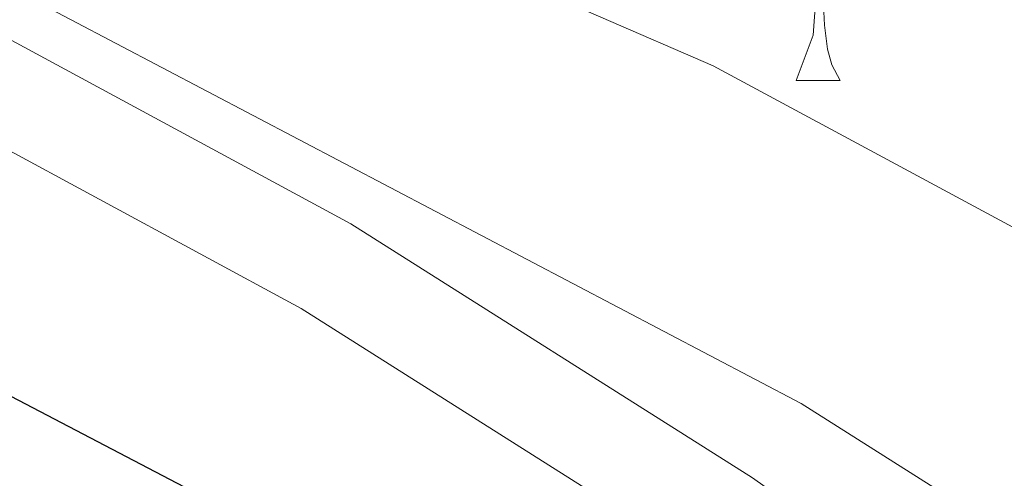
# Model space of a CAD drawing. Extents: x 605863 to 610365, y 779965 to 783005.
# Drawn here: x 606837 to 606862, y 780741 to 780752 of the extents above; entities that cross this region are included whole.
import ezdxf

# ---------------------------------------------------------------- set-up
doc = ezdxf.new("R2010")
doc.units = 0
doc.header["$MEASUREMENT"] = 0
doc.linetypes.add('DGN Style 3', pattern=[59.509547999999995, 42.50682, -17.002728])
for name, color, linetype in [('Nivel 21', 7, 'Continuous'), ('Nivel 36', 7, 'Continuous'), ('Nivel 4', 7, 'Continuous'), ('Nivel 5', 7, 'Continuous'), ('Nivel 54', 7, 'Continuous'), ('Nivel 61', 7, 'Continuous'), ('Nivel 63', 7, 'Continuous')]:
    doc.layers.add(name, color=color, linetype=linetype)

msp = doc.modelspace()

# ---------------------------------------------------------------- linework, layer by layer
at = {"layer": 'Nivel 21', "color": 19, "linetype": 'Continuous', "lineweight": 0}
msp.add_polyline3d([(606789.074, 780775.341, 217.034), (606800.702, 780771.9990000001, 218.492), (606811.6100000001, 780766.186, 219.567), (606833.5249999999, 780753.4269999999, 220.627), (606845.2139999999, 780747.1070000001, 221.414), (606855.4639999999, 780740.622, 221.793), (606866.388, 780732.8740000001, 223.28), (606873.8670000001, 780726.2590000001, 223.827), (606878.712, 780721.2609999999, 223.95), (606887.5730000001, 780712.9410000001, 224.65), (606894.155, 780707.1059999999, 225.437), (606900.557, 780702.095, 226.369), (606903.94, 780698.4299999999, 226.712), (606906.071, 780695.5349999999, 226.952), (606908.679, 780691.05, 227.539)], dxfattribs=at)
at = {"layer": 'Nivel 21', "color": 19, "linetype": 'DGN Style 3', "lineweight": 0}
msp.add_polyline3d([(606789.115, 780772.73, 217.119), (606799.835, 780769.648, 218.492), (606810.477, 780763.956, 219.615), (606832.294, 780751.25, 220.627), (606843.949, 780744.9480000001, 221.414), (606854.071, 780738.5449999999, 221.793), (606864.831, 780730.913, 223.28), (606872.22, 780724.3700000001, 223.831), (606876.9569999999, 780719.48, 223.95), (606885.888, 780711.094, 224.65), (606892.554, 780705.185, 225.437), (606898.8559999999, 780700.2520000001, 226.369), (606902.1070000001, 780696.716, 226.723), (606903.976, 780694.1640000001, 226.952)], dxfattribs=at)
at = {"layer": 'Nivel 36', "color": 92, "linetype": 'Continuous', "lineweight": 0, "flags": 128}
for points in [[(606856.585, 780750.767), (606857.02, 780751.9269999999), (606857.1300000001, 780753.452), (606857.24, 780753.452), (606857.2749999999, 780752.8670000001), (606857.31, 780752.182), (606857.3800000001, 780751.567), (606857.4950000001, 780751.1670000001), (606857.71, 780750.767)], [(606856.585, 780750.767), (606857.71, 780750.767)]]:
    msp.add_lwpolyline(points, dxfattribs=at)
at = {"layer": 'Nivel 4', "color": 25, "linetype": 'Continuous', "lineweight": 30, "elevation": 225, "flags": 128}
msp.add_lwpolyline([(606789.28, 780762.2050000001), (606791.6370000001, 780762.0009999999), (606796.8219999999, 780760.966), (606802.0860000001, 780759.422), (606812.04, 780755.5249999999), (606845.1869999999, 780738.179), (606853.8829999999, 780733.2520000001), (606864.5889999999, 780726.3200000001), (606884.325, 780710.135), (606885.3430000001, 780710.2920000001), (606886.4979999999, 780711.325), (606887.5730000001, 780712.9410000001), (606888.746, 780713.094), (606893.379, 780711.3300000001), (606904.902, 780703.486), (606908.8870000001, 780700.5109999999), (606912.594, 780697.119), (606914.5460000001, 780694.5760000001)], dxfattribs=at)
at = {"layer": 'Nivel 5', "color": 25, "linetype": 'Continuous', "lineweight": 0, "flags": 128}
for points, elevation in [([(606933.0719999999, 780705.405), (606913.621, 780715.9580000001), (606888.4780000001, 780732.0760000001), (606870.3360000001, 780742.5989999999), (606854.4639999999, 780751.1429999999), (606837.256, 780758.602), (606814.5560000001, 780768.4029999999), (606805.2110000001, 780771.9720000001), (606792.7550000001, 780776.102), (606789.047, 780777.003)], 215), ([(606924.6529999999, 780698.078), (606920.4580000001, 780701.8200000001), (606907.533, 780710.7110000001), (606903.0560000001, 780713.5760000001), (606885.1969999999, 780723.2010000001), (606877.173, 780727.8600000001), (606860.935, 780739.8470000001), (606856.712, 780742.523), (606835.7139999999, 780753.5560000001), (606825.209, 780758.2679999999), (606823.3459999999, 780755.405), (606820.871, 780755.158), (606802.642, 780762.7509999999), (606789.2, 780767.2820000001)], 220)]:
    msp.add_lwpolyline(points, dxfattribs=dict(at, elevation=elevation))
at = {"layer": 'Nivel 61', "color": 19, "linetype": 'Continuous', "lineweight": 0}
msp.add_3dface([(606795.3899999999, 780372.6499999999), (606759.1000000001, 782686.24), (610145.0700000001, 782740.1400000001), (610182.51, 780426.5700000001)], dxfattribs=at)
at = {"layer": 'Nivel 63', "color": 7, "linetype": 'Continuous', "lineweight": 0}
msp.add_3dface([(605910.453, 779964.7039999999), (610364.8829999999, 780035.6140000001), (610317.6089999999, 783005.2490000001), (605863.179, 782934.338)], dxfattribs=at)

# ---------------------------------------------------------------- meshes
at = {"layer": 'Nivel 54', "color": 33, "linetype": 'Continuous', "lineweight": 0}
mesh = msp.add_polyface(dxfattribs=at)
corners = [(607195.0239999997, 780704.8639999998, 123.6710000000561), (607192.0159999998, 780708.3939999999, 123.9789999999998), (607189.6759999997, 780708.5349999997, 124.2120000000157), (607187.5929999999, 780708.0689999999, 124.2420000000596), (607185.3999999999, 780706.006, 124.3900000000563), (607182.3849999998, 780702.1219999997, 124.6720000000486), (607178.8289999997, 780699.0909999998, 124.9700000000397), (607175.5079999999, 780698.2590000001, 125.2319999999876), (607172.3260000001, 780698.9850000001, 125.4370000000181), (607166.0809999998, 780702.5260000001, 126.5150000000663), (607158.6309999998, 780707.6699999999, 128.0890000000337), (607150.666, 780713.7349999999, 130.5950000000322), (607137.3549999997, 780724.273, 133.5680000000118), (607133.9480000001, 780727.6219999997, 134.6190000000232), (607130.7919999997, 780731.3319999997, 135.6670000000398), (607123.3579999998, 780740.3279999997, 137.5610000000252), (607113.3399999999, 780751.8129999996, 140.4730000000532), (607107.1969999997, 780759.5619999999, 141.9620000000617), (607103.9819999998, 780762.9659999998, 142.7340000000521), (607099.7169999997, 780766.3259999999, 143.6220000000215), (607094.9950000001, 780768.324, 144.2710000000193), (607090.084, 780769.2439999997, 144.4110000000389), (607077.547, 780771.0830000001, 146.0430000000374), (607073.149, 780772.0349999997, 146.6880000000047), (607060.676, 780775.7729999998, 148.6460000000362), (607051.4129999997, 780779.1139999998, 150.3920000000069), (607039.1969999999, 780784.659, 153.151999999997), (607013.9759999998, 780797.1939999997, 159.9160000000706), (607001.2059999998, 780803.2699999998, 162.8890000000337), (606990.4669999997, 780806.794, 164.0840000000422), (606982.916, 780810.3500000001, 166.4740000000235), (606968.7919999999, 780816.9189999998, 169.6750000000159), (606938.2819999999, 780831.564, 174.9850000000521), (606928.5699999998, 780835.5449999999, 176.929000000052), (606918.96, 780838.3800000001, 178.5220000000122), (606914.1019999997, 780839.3869999999, 179.1820000000457), (606905.8329999999, 780840.3300000001, 180.3770000000131), (606894.4849999999, 780840.7009999999, 182.3300000000482), (606880.9629999998, 780840.8629999997, 184.476000000042), (606871.054, 780840.7309999997, 185.5069999999933), (606862.5749999997, 780841.2649999997, 185.9420000000256), (606852.6639999999, 780842.3229999999, 186.5560000000405), (606839.4699999997, 780843.8649999998, 188.3660000000276), (606834.5459999999, 780843.4029999997, 189.1210000000318), (606831.6710000001, 780842.781, 189.8440000000448), (606826.9939999997, 780841.6629999997, 191.2780000000375), (606819.5719999997, 780839.8219999999, 192.9680000000467), (606810.8090000001, 780837.1199999999, 195.0669999999951), (606806.7720000001, 780836.3999999997, 195.929000000023), (606792.1329999999, 780834.7039999997, 198.6219999999737), (606788.1549999998, 780833.9319999998, 199.2570000000245), (606788.1740000001, 780832.6699999999, 199.3020000000305), (606788.1939999997, 780831.4009999998, 199.348000000036), (606792.5299999998, 780832.2350000001, 198.6220000000202), (606807.1789999998, 780833.9299999999, 195.953000000029), (606811.3419999997, 780834.669, 195.0670000000358), (606820.2409999999, 780837.413, 192.9679999999932), (606827.585, 780839.2339999997, 191.278000000001), (606832.2259999998, 780840.3439999998, 190.0000000000307), (606834.919, 780840.926, 189.1210000000387), (606839.6429999997, 780841.3329999996, 188.3360000000178), (606852.385, 780839.8379999998, 186.5560000000114), (606862.3090000001, 780838.7790000001, 185.9439999999906), (606870.9909999999, 780838.2299999997, 185.5069999999963), (606880.9639999999, 780838.362, 184.4760000000505), (606894.4299999997, 780838.202, 182.3300000000421), (606905.6499999997, 780837.8349999997, 180.3770000000058), (606913.6669999997, 780836.9199999999, 179.1820000000431), (606923.1599999999, 780834.6359999997, 177.8110000000057), (606932.4399999997, 780831.4099999999, 175.9370000000515), (606943.1999999997, 780826.514, 173.8480000000355), (606967.7169999997, 780814.662, 169.672000000049), (606981.8549999997, 780808.0849999995, 166.4740000000295), (606989.5419999997, 780804.4669999997, 164.084000000022), (607000.2749999999, 780800.9450000001, 162.8889999999995), (607012.8829999997, 780794.9449999998, 159.9160000000162), (607038.1240000001, 780782.3999999999, 153.1520000000093), (607050.4799999997, 780776.7909999997, 150.0000000000196), (607059.7459999998, 780773.4459999998, 148.670000000037), (607072.4609999997, 780769.6279999998, 146.698000000031), (607077.0999999999, 780768.6219999997, 146.0430000000117), (607089.6709999999, 780766.7769999998, 144.4110000000359), (607094.409, 780765.8859999999, 144.2550000000417), (607098.7899999998, 780763.916, 143.5450000000404), (607102.6100000001, 780760.8089999999, 142.6620000000098), (607105.2959999999, 780757.9369999997, 141.9620000000322), (607111.4289999995, 780750.2009999999, 140.471000000057), (607121.453, 780738.7089999998, 137.5610000000087), (607128.9110000001, 780729.683, 135.6670000000309), (607132.0689999997, 780725.967, 135.0000000000396), (607135.56, 780722.5109999999, 133.5910000000409), (607149.1329999997, 780711.76, 130.5950000000469), (607157.1619999998, 780705.645, 128.0890000000219), (607164.7519999999, 780700.405, 126.5150000000111), (607171.413, 780696.6299999999, 125.4370000000226), (607175.5349999999, 780695.6879999998, 125.231999999996), (607180.0039999997, 780696.8079999997, 124.9700000000452), (607184.1459999997, 780700.3370000003, 124.6720000000674), (607187.1449999998, 780704.22, 124.3780000000315), (607188.9359999998, 780705.8079999997, 124.2420000000631), (607189.8769999999, 780706.0179999997, 124.212000000005), (607190.8029999998, 780705.9629999998, 123.9790000000314), (607194.456, 780701.6769999997, 123.5710000000077), (607196.0349999999, 780699.8249999997, 123.3960000000091), (607198.0509999997, 780698.4789999998, 123.3090000000186), (607201.1159999997, 780697.814, 123.2210000000267), (607203.2669999998, 780700.71, 122.9940000000676), (607200.8469999998, 780701.6449999998, 123.0890000000587), (607200.071, 780700.5989999999, 123.2210000000287), (607199.0439999998, 780700.8219999997, 123.3090000000296), (607197.7119999998, 780701.7119999998, 123.3960000000375)]
mesh.append_faces([[corners[k] for k in face] for face in [(51, 49, 50), (53, 51, 52), (108, 106, 107)]], dxfattribs={"vtx0": -1, "color": 33})
mesh.append_faces([[corners[k] for k in face] for face in [(49, 53, 48), (48, 54, 47), (47, 56, 46), (46, 56, 45), (45, 57, 44), (44, 59, 43), (43, 59, 42), (42, 60, 41), (41, 62, 40), (40, 63, 39), (39, 64, 38), (38, 64, 37), (37, 66, 36), (36, 67, 35), (35, 67, 34), (34, 68, 33), (33, 69, 32), (32, 70, 31), (31, 72, 30), (30, 72, 29), (29, 74, 28), (28, 74, 27), (27, 75, 26), (26, 76, 25), (25, 78, 24), (24, 79, 23), (23, 80, 22), (22, 81, 21), (21, 82, 20), (20, 82, 19), (19, 83, 18), (18, 84, 17), (17, 85, 16), (16, 87, 15), (15, 87, 14), (14, 88, 13), (13, 90, 12), (12, 91, 11), (11, 91, 10), (10, 92, 9), (9, 93, 8), (8, 94, 7), (7, 96, 6), (6, 97, 5), (5, 98, 4), (4, 99, 3), (3, 99, 2), (2, 101, 1), (1, 101, 0), (0, 102, 110), (110, 103, 109), (109, 104, 108)]], dxfattribs={"vtx0": -1, "vtx1": -1, "color": 33})
mesh.append_faces([[corners[k] for k in face] for face in [(49, 51, 53)]], dxfattribs={"vtx0": -1, "vtx1": -1, "vtx2": -1, "color": 33})
mesh.append_faces([[corners[k] for k in face] for face in [(48, 53, 54), (47, 54, 55), (47, 55, 56), (45, 56, 57), (44, 57, 58), (44, 58, 59), (42, 59, 60), (41, 60, 61), (41, 61, 62), (40, 62, 63), (39, 63, 64), (37, 64, 65), (37, 65, 66), (36, 66, 67), (34, 67, 68), (33, 68, 69), (32, 69, 70), (31, 70, 71), (31, 71, 72), (29, 72, 73), (29, 73, 74), (27, 74, 75), (26, 75, 76), (25, 76, 77), (25, 77, 78), (24, 78, 79), (23, 79, 80), (22, 80, 81), (21, 81, 82), (19, 82, 83), (18, 83, 84), (17, 84, 85), (16, 85, 86), (16, 86, 87), (14, 87, 88), (13, 88, 89), (13, 89, 90), (12, 90, 91), (10, 91, 92), (9, 92, 93), (8, 93, 94), (7, 94, 95), (7, 95, 96), (6, 96, 97), (5, 97, 98), (4, 98, 99), (2, 99, 100), (2, 100, 101), (0, 101, 102), (110, 102, 103), (109, 103, 104), (108, 104, 105), (108, 105, 106)]], dxfattribs={"vtx0": -1, "vtx2": -1, "color": 33})

doc.saveas('drawing.dxf')
